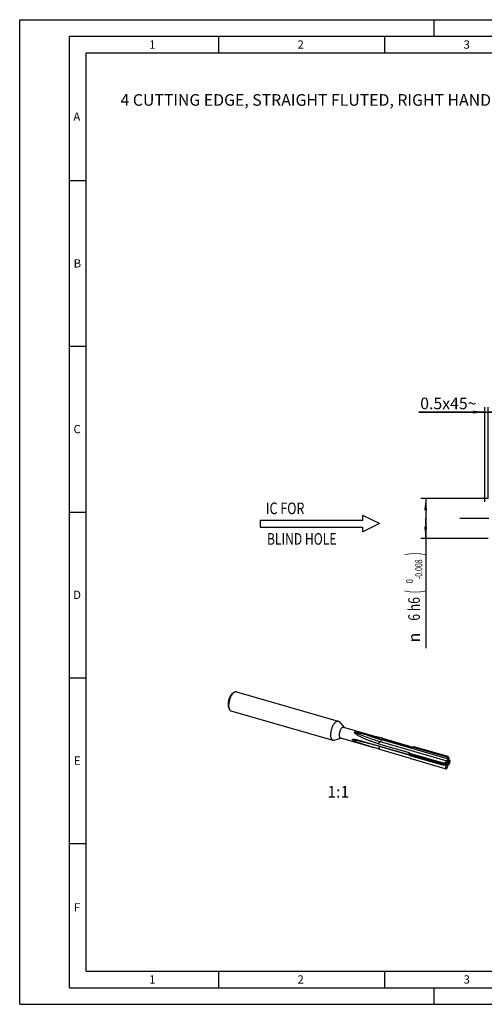
# Model space of a CAD drawing. Units: millimetres. Extents: x 0 to 420, y 0 to 297.
# Drawn here: x 0 to 140, y 0 to 297 of the extents above; entities that cross this region are included whole.
import ezdxf
from ezdxf.enums import TextEntityAlignment as Align

# ---------------------------------------------------------------- set-up
doc = ezdxf.new("R2010")
doc.units = ezdxf.units.MM
doc.header["$LTSCALE"] = 23.1
doc.linetypes.add('CENTER', pattern=[0.6, 0.375, -0.075, 0.075, -0.075])
doc.layers.get('0').update_dxf_attribs({"linetype": 'CONTINUOUS'})
for name, color, linetype in [('607444654-000-00-ED1_CL', 7, 'CONTINUOUS'), ('607444654-000-00-ED1_FORMAT', 7, 'CONTINUOUS'), ('607444654-000-00-ED1_TEXT', 7, 'CONTINUOUS'), ('607444654-000_AXIS', 7, 'CONTINUOUS'), ('607444654-000_CL', 7, 'CONTINUOUS'), ('607444654-000_DIM', 7, 'CONTINUOUS')]:
    doc.layers.add(name, color=color, linetype=linetype)
doc.styles.get("Standard").update_dxf_attribs({"font": 'TXT.SHX', "width": 0.7})
doc.styles.add('TEXTSTYLE_2', font='gdt', dxfattribs={"width": 0.7})
doc.styles.add('TEXTSTYLE_3', font='TXT.SHX', dxfattribs={"width": 0.6})
doc.dimstyles.new('DIMSTYLE_2', dxfattribs={"dimtxt": 3.5, "dimasz": 3.5, "dimexe": 1.5, "dimexo": 0, "dimgap": 0.875, "dimtad": 1, "dimdec": 3, "dimlfac": 0.5, "dimdsep": 46, "dimtxsty": 'STANDARD', "dimblk": '_FILLED', "dimblk1": '_FILLED', "dimblk2": '_FILLED', "dimcen": 0.09, "dimclrt": 2, "dimadec": 3, "dimazin": 2, "dimtol": 1, "dimtm": 0.008, "dimtfac": 0.6, "dimtdec": 3, "dimtofl": 0, "dimtmove": 0, "dimatfit": 3, "dimldrblk": '_FILLED', "dimfxl": 1, "dimtolj": 1, "dimarcsym": 0})
doc.dimstyles.new('DIMSTYLE_6', dxfattribs={"dimtxt": 3.5, "dimasz": 3.5, "dimexe": 1.5, "dimexo": 0, "dimgap": 0.875, "dimtad": 1, "dimdec": 3, "dimlfac": 0.5, "dimdsep": 46, "dimtxsty": 'STANDARD', "dimblk": '_FILLED', "dimblk1": '_FILLED', "dimblk2": '_FILLED', "dimcen": 0.09, "dimclrt": 2, "dimadec": 3, "dimazin": 2, "dimtp": 0.05, "dimtm": 0.05, "dimtfac": 1, "dimtdec": 3, "dimtofl": 0, "dimtmove": 0, "dimatfit": 3, "dimldrblk": '_FILLED', "dimfxl": 1, "dimtolj": 1, "dimarcsym": 0})

# ---------------------------------------------------------------- blocks, each defined once
blk = doc.blocks.new('_FILLED')
at = {"color": 0, "linetype": 'BYBLOCK'}
blk.add_solid([(0, 0), (-1, 0.125), (-1, -0.125)], dxfattribs=at)
blk = doc.blocks.new('*D1')
at = {"layer": '607444654-000_DIM', "color": 3, "linetype": 'CONTINUOUS'}
for p, q in [((141.24, 152.53), (120.94, 152.53)), ((122.44, 152.53), (122.44, 146.53)), ((122.44, 140.53), (122.44, 146.53)), ((122.44, 146.53), (122.44, 107.41)), ((141.24, 140.53), (120.94, 140.53))]:
    blk.add_line(p, q, dxfattribs=at)
at = {"layer": '607444654-000_DIM', "color": 3, "linetype": 'CONTINUOUS', "xscale": 3.5, "yscale": 3.5, "zscale": 3.5}
for p, rotation in [((122.44, 152.53), 90), ((122.44, 140.53), 270)]:
    blk.add_blockref('_FILLED', p, dxfattribs=dict(at, rotation=rotation))
at = {"layer": '607444654-000_DIM', "color": 2, "linetype": 'CONTINUOUS'}
for s, height, width, p in [(')', 4.9, 0.428571, (121.39, 136.33)), ('(', 4.9, 0.428571, (121.39, 124.93)), ('6 h6', 3.5, 0.767857, (120.69, 122.83))]:
    blk.add_text(s, height=height, rotation=90, dxfattribs=dict(at, width=width)).set_placement(p, align=Align.RIGHT)
at = {"layer": '607444654-000_DIM', "color": 2, "linetype": 'CONTINUOUS', "style": 'TEXTSTYLE_3'}
for s, width, p in [('-0.008', 0.738095, (121.39, 134.23)), (' 0', 0.785714, (118.59, 128.23))]:
    blk.add_text(s, height=2.1, rotation=90, dxfattribs=dict(at, width=width)).set_placement(p, align=Align.RIGHT)
at = {"layer": '607444654-000_DIM', "color": 2, "linetype": 'CONTINUOUS', "style": 'TEXTSTYLE_2'}
blk.add_text('n', height=3.5, rotation=90, dxfattribs=at).set_placement((120.69, 112.08), align=Align.RIGHT)
blk = doc.blocks.new('*D5')
at = {"layer": '607444654-000_DIM', "color": 3, "linetype": 'CONTINUOUS'}
for p, q in [((140.24, 178.63), (120.42, 178.63)), ((120.42, 178.63), (140.74, 178.63)), ((140.24, 151.53), (140.24, 180.13)), ((147.24, 178.63), (140.74, 178.63)), ((141.24, 152.53), (141.24, 180.13)), ((141.24, 178.63), (147.24, 178.63))]:
    blk.add_line(p, q, dxfattribs=at)
at = {"layer": '607444654-000_DIM', "color": 3, "linetype": 'CONTINUOUS', "xscale": 3.5, "yscale": 3.5, "zscale": 3.5}
blk.add_blockref('_FILLED', (140.24, 178.63), dxfattribs=at)
at = {"layer": '607444654-000_DIM', "color": 3, "linetype": 'CONTINUOUS', "xscale": 3.5, "yscale": 3.5, "zscale": 3.5, "rotation": 180}
blk.add_blockref('_FILLED', (141.24, 178.63), dxfattribs=at)
at = {"layer": '607444654-000_DIM', "color": 2, "linetype": 'CONTINUOUS', "insert": (137.75, 183), "char_height": 3.5, "width": 26, "attachment_point": 3, "line_spacing_factor": 0.9}
blk.add_mtext('0.5x45\\fgdt;{\\W1.0;{\\fgdt;~}}', dxfattribs=at)
blk = doc.blocks.new('NOTE_IC_BL6', base_point=(90.5, 144.99))
at = {"layer": '607444654-000-00-ED1_CL', "color": 7, "linetype": 'CONTINUOUS'}
for p, q in [((72.5, 146.08), (72.5, 143.88)), ((72.5, 146.08), (103.5, 146.08)), ((108.5, 144.98), (103.5, 147.48)), ((103.5, 146.08), (103.5, 147.48)), ((72.5, 143.88), (103.5, 143.88)), ((108.5, 144.98), (103.5, 142.48)), ((103.5, 142.48), (103.5, 143.88))]:
    blk.add_line(p, q, dxfattribs=at)
at = {"layer": '607444654-000-00-ED1_CL', "color": 2, "linetype": 'CONTINUOUS'}
for s, width, p in [('IC FOR', 0.789683, (74.24, 147.85)), ('BLIND HOLE', 0.766667, (74.57, 138.63))]:
    blk.add_text(s, height=3.5, dxfattribs=dict(at, width=width)).set_placement(p)

msp = doc.modelspace()

# ---------------------------------------------------------------- linework, layer by layer
at = {"layer": '607444654-000-00-ED1_FORMAT', "color": 3, "linetype": 'CONTINUOUS'}
for p, q in [((0, 0), (0, 297)), ((0, 297), (420, 297)), ((125, 292), (125, 297)), ((15, 5), (15, 292)), ((15, 292), (415, 292)), ((60, 292), (60, 287)), ((110, 292), (110, 287)), ((15, 248.5), (20, 248.5)), ((15, 198.5), (20, 198.5)), ((15, 148.5), (20, 148.5)), ((15, 98.5), (20, 98.5)), ((15, 48.5), (20, 48.5)), ((60, 10), (60, 5)), ((110, 10), (110, 5)), ((15, 5), (415, 5)), ((125, 0), (125, 5)), ((0, 0), (420, 0))]:
    msp.add_line(p, q, dxfattribs=at)
at = {"layer": '607444654-000-00-ED1_FORMAT', "color": 7, "linetype": 'CONTINUOUS'}
for p, q in [((20, 10), (20, 287)), ((20, 287), (410, 287)), ((20, 10), (410, 10))]:
    msp.add_line(p, q, dxfattribs=at)
at = {"layer": '607444654-000_AXIS', "color": 1, "linetype": 'CENTER'}
msp.add_line((307.7584, 146.5286), (132.442, 146.5286), dxfattribs=at)
at = {"layer": '607444654-000_CL', "color": 7, "linetype": 'CONTINUOUS'}
for p, q in [((64.1854, 93.7974), (64.6402, 94.1226)), ((65.342, 94.3039), (96.0859, 85.4289)), ((62.9692, 89.5842), (63.1806, 89.0667)), ((63.6779, 88.5392), (94.4218, 79.6642)), ((96.3994, 85.2159), (97.7754, 83.5881)), ((97.6754, 83.6169), (107.7285, 80.7149)), ((94.8006, 79.6774), (96.8324, 80.3214)), ((96.7324, 80.3503), (106.7855, 77.4482)), ((104.3863, 81.3825), (118.1865, 77.3987)), ((109.3988, 80.2322), (107.7285, 80.7149)), ((109.3988, 80.2322), (118.5572, 77.5884)), ((103.5395, 79.3052), (117.3398, 75.3214)), ((108.4888, 76.957), (106.7855, 77.4482)), ((108.1889, 78.6175), (117.4317, 75.9494)), ((118.1865, 77.3987), (118.6365, 77.5286)), ((118.4434, 77.5523), (118.8387, 77.6776)), ((118.6365, 77.5286), (128.769, 74.6036)), ((128.8743, 74.7026), (118.7601, 77.6224)), ((129.0152, 74.7368), (118.8372, 77.6749)), ((129.1904, 74.7004), (118.9055, 77.6694)), ((108.4888, 76.957), (117.7316, 74.2889)), ((117.3398, 75.3214), (117.6404, 75.0848)), ((117.6404, 75.0848), (127.7728, 72.1598)), ((127.8606, 72.7255), (117.6519, 75.6725)), ((117.6588, 75.3128), (127.7729, 72.3931)), ((127.8394, 72.6458), (117.6614, 75.5839)), ((129.0289, 74.0786), (128.769, 74.6036)), ((128.8743, 74.7026), (129.0152, 74.7368)), ((129.0152, 74.7368), (129.1904, 74.7004)), ((129.0152, 74.7368), (129.2789, 74.2041)), ((129.1904, 74.7004), (129.5006, 74.1165)), ((128.2998, 71.0565), (118.015, 74.0255)), ((127.7728, 72.1598), (128.2915, 72.2697)), ((127.8606, 72.7255), (127.7729, 72.3931)), ((127.8394, 72.6458), (128.3656, 72.7573)), ((127.8606, 72.7255), (128.4663, 73.0448)), ((128.3656, 72.7573), (128.2915, 72.2697)), ((128.2915, 72.2697), (128.2981, 72.2744)), ((128.2998, 71.0565), (128.5571, 71.4766)), ((128.4663, 73.0448), (128.3656, 72.7573)), ((128.4663, 73.0448), (128.8223, 73.4618)), ((128.5152, 71.0085), (128.7789, 71.389)), ((128.5571, 71.4766), (128.5253, 72.0776)), ((128.5571, 71.4766), (128.7789, 71.389)), ((128.769, 71.1395), (129.0289, 71.5145)), ((128.7789, 71.389), (129.0289, 71.5145)), ((129.2789, 74.2041), (129.0289, 74.0786)), ((129.0289, 74.0786), (129.0289, 74.0671)), ((129.0289, 71.5145), (129.0289, 71.526)), ((129.5914, 72.5483), (129.2354, 72.1313)), ((129.2789, 74.2041), (129.5006, 74.1165)), ((129.5324, 73.5155), (129.5006, 74.1165)), ((129.5251, 73.6526), (129.7652, 73.5833)), ((129.5914, 72.5483), (129.6921, 72.8358)), ((129.6921, 72.8358), (129.7662, 73.3234)), ((129.7662, 73.3234), (129.7596, 73.3187)), ((129.7652, 73.5833), (129.7662, 73.3234)), ((128.2998, 71.0565), (128.5152, 71.0085)), ((128.6271, 71.051), (128.5152, 71.0085))]:
    msp.add_line(p, q, dxfattribs=at)
at = {"layer": '607444654-000_CL', "color": 9, "linetype": 'CONTINUOUS'}
for p, q in [((108.1889, 78.6175), (108.7372, 79.2598)), ((108.4403, 77.8756), (117.3696, 75.298)), ((108.4888, 76.957), (108.4403, 77.8756)), ((108.7372, 79.2598), (128.8223, 73.4618)), ((129.0289, 74.0671), (108.9438, 79.8652)), ((128.0426, 72.2169), (128.5253, 72.0776)), ((129.7596, 73.3187), (129.56, 73.3763))]:
    msp.add_line(p, q, dxfattribs=at)
msp.add_arc((107.8159, 77.8427), 0.6252, 3.016584, 4.407692, dxfattribs=at)
at = {"layer": '607444654-000_CL', "color": 7, "linetype": 'CONTINUOUS'}
for centre, radius, start, end in [((121.2324, 74.9096), 3.5963, 173.561592, 177.207302), ((119.3386, 75.8093), 1.6923, 184.638531, 187.653721), ((133.401, 90.8704), 22.814, 226.619926, 227.59153)]:
    msp.add_arc(centre, radius, start, end, dxfattribs=at)
for major_axis, ratio, start_param, end_param in [((-0.7523, 2.195), 0.46855809, 0.14682403, 0.27073978), ((1.6883, 1.2699), 0.84434016, 2.51340491, 2.63732066), ((1.54, 1.6274), 0.18753982, -2.58094416, -2.45702841)]:
    msp.add_ellipse((129.769, 72.5829), major_axis=major_axis, ratio=ratio, start_param=start_param, end_param=end_param, dxfattribs=at)
for points, knots in [([(64.0769, 93.7116), (64.0206, 93.6628), (63.909, 93.5524), (63.7527, 93.3627), (63.6016, 93.1436), (63.4581, 92.8986), (63.3247, 92.6316), (63.1616, 92.2487), (62.9971, 91.747), (62.8885, 91.2327), (62.8401, 90.8269), (62.8243, 90.5383), (62.8289, 90.2661), (62.8536, 90.0147), (62.8981, 89.788), (62.943, 89.6483), (62.9692, 89.5842)], [0, 0, 0, 0, 0.05014083, 0.10532885, 0.16515261, 0.22901532, 0.29618505, 0.3658306, 0.50885044, 0.65057717, 0.71864008, 0.78365474, 0.84485353, 0.90159208, 0.95339196, 1, 1, 1, 1]), ([(64.51, 94.0196), (64.4423, 93.9611), (64.3084, 93.8286), (64.1208, 93.601), (63.9395, 93.338), (63.7674, 93.044), (63.6073, 92.7236), (63.4617, 92.382), (63.3331, 92.0248), (63.2236, 91.6578), (63.135, 91.2869), (63.0687, 90.9183), (63.0257, 90.558), (63.0068, 90.2117), (63.0122, 89.8851), (63.0419, 89.5833), (63.0953, 89.3114), (63.1492, 89.1436), (63.1806, 89.0667)], [0, 0, 0, 0, 0.05013503, 0.10531693, 0.16513389, 0.22898932, 0.29615146, 0.36578909, 0.43700216, 0.50884867, 0.58037022, 0.65061683, 0.718672, 0.78367929, 0.84487114, 0.90160324, 0.95339727, 1, 1, 1, 1]), ([(64.0769, 93.7116), (64.0859, 93.7194), (64.1211, 93.7492), (64.1576, 93.7775), (64.1854, 93.7974)], [0, 0, 0, 0, 0.25721687, 1, 1, 1, 1]), ([(64.51, 94.0196), (64.5207, 94.0289), (64.5629, 94.0647), (64.6067, 94.0987), (64.6402, 94.1226)], [0, 0, 0, 0, 0.25722285, 1, 1, 1, 1]), ([(64.6402, 94.1226), (64.699, 94.1647), (64.8159, 94.2369), (64.9986, 94.3084), (65.149, 94.3301), (65.2621, 94.3228), (65.3159, 94.3114), (65.342, 94.3039)], [0, 0, 0, 0, 0.28970966, 0.54760513, 0.78052619, 0.89117365, 1, 1, 1, 1]), ([(63.1806, 89.0667), (63.208, 88.9997), (63.2684, 88.8763), (63.3849, 88.7184), (63.5006, 88.6199), (63.6002, 88.5659), (63.6518, 88.5468), (63.6779, 88.5392)], [0, 0, 0, 0, 0.28971082, 0.54760532, 0.78052632, 0.89117369, 1, 1, 1, 1]), ([(95.2539, 85.1446), (95.1687, 85.0709), (95.001, 84.8994), (94.7709, 84.5995), (94.5528, 84.2485), (94.3519, 83.855), (94.1734, 83.4287), (94.0218, 82.9804), (93.9008, 82.5213), (93.8135, 82.0629), (93.7621, 81.6166), (93.7478, 81.1938), (93.7709, 80.8047), (93.8224, 80.5075), (93.8836, 80.296), (93.9521, 80.1169), (94.0386, 79.959), (94.1458, 79.8316), (94.2308, 79.7567), (94.3227, 79.6997), (94.3885, 79.6739), (94.4218, 79.6642)], [0, 0, 0, 0, 0.05538662, 0.11750808, 0.18554724, 0.25835241, 0.33454336, 0.41259313, 0.49089862, 0.56784642, 0.64187824, 0.71155937, 0.77565604, 0.83323169, 0.85941422, 0.8838257, 0.92748634, 0.94707262, 0.96544913, 0.98295383, 1, 1, 1, 1]), ([(95.2539, 85.1446), (95.3227, 85.2042), (95.4288, 85.2844), (95.5785, 85.3666), (95.6855, 85.411), (95.7904, 85.4399), (95.8926, 85.4531), (95.9916, 85.4503), (96.0552, 85.4377), (96.0859, 85.4289)], [0, 0, 0, 0, 0.29832191, 0.4330756, 0.55893048, 0.67691504, 0.78846691, 0.89543114, 1, 1, 1, 1]), ([(96.0859, 85.4289), (96.1152, 85.4204), (96.1731, 85.3984), (96.2844, 85.3343), (96.3566, 85.2665), (96.3994, 85.2159)], [0, 0, 0, 0, 0.23836373, 0.48172587, 1, 1, 1, 1]), ([(97.2039, 83.4559), (97.1556, 83.4141), (97.0605, 83.3169), (96.9302, 83.147), (96.8066, 82.9481), (96.6928, 82.7251), (96.5916, 82.4835), (96.5057, 82.2295), (96.4371, 81.9693), (96.3877, 81.7095), (96.3586, 81.4567), (96.3504, 81.2171), (96.3635, 80.9966), (96.3975, 80.8005), (96.4442, 80.6564), (96.4925, 80.5589), (96.5433, 80.4797), (96.605, 80.4146), (96.6762, 80.3704), (96.7135, 80.3558), (96.7324, 80.3503)], [0, 0, 0, 0, 0.05539145, 0.1175175, 0.18556205, 0.25837307, 0.33457008, 0.4126261, 0.49093782, 0.56789179, 0.64192948, 0.71161619, 0.77571802, 0.83329822, 0.88385259, 0.90653473, 0.92758456, 0.96544636, 0.98295246, 1, 1, 1, 1]), ([(97.2039, 83.4559), (97.2429, 83.4896), (97.3203, 83.5482), (97.4431, 83.6092), (97.5454, 83.6312), (97.6219, 83.6291), (97.658, 83.622), (97.6754, 83.6169)], [0, 0, 0, 0, 0.29860815, 0.55907691, 0.78826523, 0.89533147, 1, 1, 1, 1]), ([(108.1889, 78.6175), (107.8557, 78.7137), (107.1913, 78.9149), (106.2028, 79.2432), (105.3867, 79.5401), (104.7399, 79.7929), (104.2587, 79.9907), (103.7822, 80.1972), (103.3115, 80.4134), (102.8485, 80.6403), (102.3956, 80.8797), (102.0288, 81.0923), (101.7458, 81.2727), (101.5752, 81.3904), (101.4437, 81.4883), (101.3487, 81.5636), (101.2578, 81.6413), (101.1721, 81.7218), (101.0938, 81.8055), (101.0367, 81.8794), (100.9996, 81.9415), (100.9778, 81.9889), (100.9639, 82.0378), (100.9623, 82.0714), (100.9641, 82.0877)], [0, 0, 0, 0, 0.12766397, 0.25546585, 0.38332002, 0.44721896, 0.51105666, 0.57478832, 0.6383517, 0.70165712, 0.76456674, 0.8268487, 0.85763326, 0.88806245, 0.90309986, 0.91798248, 0.93267022, 0.94710533, 0.96120129, 0.97482308, 0.98140213, 0.98778851, 0.99397011, 1, 1, 1, 1]), ([(100.9641, 82.0877), (100.9645, 82.0911), (100.9664, 82.0983), (100.9728, 82.108), (100.9824, 82.1163), (100.9985, 82.1253), (101.0217, 82.1327), (101.0508, 82.138), (101.0804, 82.141), (101.1102, 82.1424), (101.1398, 82.1427), (101.1791, 82.1419), (101.2278, 82.1393), (101.2859, 82.1343), (101.3435, 82.128), (101.4195, 82.1184), (101.5137, 82.1043), (101.6258, 82.0853), (101.7369, 82.0646), (101.8837, 82.0354), (102.0657, 81.9965), (102.2824, 81.9469), (102.4974, 81.8952), (102.7109, 81.842), (102.9232, 81.7874), (103.2045, 81.7133), (103.5541, 81.6183), (103.9712, 81.5016), (104.2482, 81.4224), (104.3863, 81.3825)], [0, 0, 0, 0, 0.00294801, 0.00615768, 0.00972449, 0.01359402, 0.02179344, 0.03020917, 0.0386531, 0.04707463, 0.0554607, 0.06380955, 0.08040242, 0.0968753, 0.11324815, 0.12953665, 0.16190526, 0.19404969, 0.22601299, 0.25782455, 0.3210726, 0.38391659, 0.44643317, 0.50867391, 0.57067607, 0.6324688, 0.75552256, 0.87799355, 1, 1, 1, 1]), ([(94.4218, 79.6642), (94.4511, 79.6558), (94.5119, 79.6435), (94.6401, 79.6385), (94.7374, 79.6574), (94.8006, 79.6774)], [0, 0, 0, 0, 0.23836371, 0.48172587, 1, 1, 1, 1]), ([(100.3313, 79.8796), (100.3278, 79.8863), (100.3237, 79.8968), (100.3238, 79.911), (100.3273, 79.923), (100.3372, 79.9352), (100.3529, 79.945), (100.3704, 79.9523), (100.3957, 79.9595), (100.4291, 79.9651), (100.4704, 79.9687), (100.5128, 79.97), (100.5558, 79.9698), (100.5992, 79.9683), (100.643, 79.9658), (100.7018, 79.9614), (100.7758, 79.9541), (100.8648, 79.9432), (100.9542, 79.9307), (101.0439, 79.9167), (101.1337, 79.9016), (101.2238, 79.8855), (101.3441, 79.8627), (101.4946, 79.8323), (101.6149, 79.8064), (101.675, 79.7931)], [0, 0, 0, 0, 0.0159863, 0.02307852, 0.02966454, 0.04224752, 0.05510762, 0.06845382, 0.08221953, 0.11066659, 0.13998016, 0.1698829, 0.20021227, 0.23086632, 0.2617773, 0.29289784, 0.35563633, 0.41889399, 0.48255265, 0.54653292, 0.61077861, 0.67524724, 0.73990587, 0.86969546, 1, 1, 1, 1]), ([(106.7855, 77.4482), (106.5166, 77.5258), (105.9767, 77.682), (105.1639, 77.9194), (104.4832, 78.1222), (103.9361, 78.2896), (103.5236, 78.4187), (103.11, 78.552), (102.6957, 78.6906), (102.2809, 78.836), (101.8664, 78.9907), (101.5227, 79.1301), (101.2501, 79.2512), (101.0469, 79.3484), (100.8467, 79.454), (100.6845, 79.5516), (100.5605, 79.6387), (100.4723, 79.7097), (100.3926, 79.7878), (100.3483, 79.8476), (100.3313, 79.8796)], [0, 0, 0, 0, 0.12074171, 0.24252695, 0.36539812, 0.42726305, 0.48943128, 0.55192042, 0.61475342, 0.67796075, 0.74158356, 0.80567825, 0.83792748, 0.87032402, 0.90287301, 0.93555405, 0.95191695, 0.96823533, 0.98437891, 1, 1, 1, 1]), ([(101.675, 79.7931), (101.8308, 79.7586), (102.1423, 79.685), (102.7646, 79.5249), (103.2297, 79.3947), (103.5395, 79.3052)], [0, 0, 0, 0, 0.24838795, 0.49809919, 1, 1, 1, 1]), ([(118.1865, 77.3987), (118.2271, 77.4338), (118.3076, 77.4944), (118.399, 77.5382), (118.4434, 77.5523)], [0, 0, 0, 0, 0.53562603, 1, 1, 1, 1]), ([(118.6365, 77.5286), (118.6467, 77.5374), (118.6863, 77.5707), (118.7281, 77.6015), (118.7601, 77.6224)], [0, 0, 0, 0, 0.26051763, 1, 1, 1, 1]), ([(118.8372, 77.6749), (118.8214, 77.668), (118.7934, 77.6536), (118.7692, 77.633), (118.7601, 77.6224)], [0, 0, 0, 0, 0.55197719, 1, 1, 1, 1]), ([(118.8387, 77.6776), (118.8381, 77.6774), (118.8367, 77.6769), (118.837, 77.6754), (118.8372, 77.6749)], [0, 0, 0, 0, 0.55126845, 1, 1, 1, 1]), ([(118.9055, 77.6694), (118.8966, 77.6711), (118.8812, 77.674), (118.8613, 77.677), (118.8489, 77.6783), (118.842, 77.6782), (118.8396, 77.6779), (118.8387, 77.6776)], [0, 0, 0, 0, 0.40145253, 0.6969957, 0.89313956, 0.95689746, 1, 1, 1, 1]), ([(117.4317, 75.9494), (117.4066, 75.8438), (117.3663, 75.6357), (117.3448, 75.4246), (117.3398, 75.3214)], [0, 0, 0, 0, 0.51228942, 1, 1, 1, 1]), ([(117.4317, 75.9494), (117.4494, 75.926), (117.5214, 75.8326), (117.5955, 75.7408), (117.6519, 75.6725)], [0, 0, 0, 0, 0.24870797, 1, 1, 1, 1]), ([(117.6614, 75.5839), (117.6589, 75.5615), (117.6513, 75.4713), (117.6531, 75.3805), (117.6588, 75.3128)], [0, 0, 0, 0, 0.24935655, 1, 1, 1, 1]), ([(128.2981, 72.2744), (128.3079, 72.2814), (128.3273, 72.2934), (128.3578, 72.3053), (128.3873, 72.3096), (128.4062, 72.3071), (128.4149, 72.3045)], [0, 0, 0, 0, 0.28977589, 0.547839, 0.78093304, 1, 1, 1, 1]), ([(128.4149, 72.3045), (128.4227, 72.3023), (128.4382, 72.2955), (128.4589, 72.2794), (128.477, 72.2576), (128.4988, 72.2195), (128.5177, 72.1587), (128.5238, 72.1062), (128.5253, 72.0776)], [0, 0, 0, 0, 0.09134616, 0.18739467, 0.2920788, 0.4079745, 0.67800562, 1, 1, 1, 1]), ([(129.0289, 73.3796), (129.012, 73.3649), (128.9786, 73.3314), (128.9143, 73.2508), (128.8415, 73.1277), (128.7713, 72.9604), (128.7203, 72.7806), (128.6966, 72.6285), (128.6912, 72.5119), (128.6939, 72.4321), (128.7032, 72.3596), (128.719, 72.2956), (128.741, 72.2414), (128.7608, 72.2105), (128.7718, 72.1975)], [0, 0, 0, 0, 0.05226544, 0.11028204, 0.24096718, 0.38514755, 0.53376386, 0.6771754, 0.74411575, 0.80653346, 0.86365438, 0.91495977, 0.96029012, 1, 1, 1, 1]), ([(128.699, 72.3952), (128.7048, 72.3973), (128.7302, 72.4083), (128.7529, 72.4246), (128.769, 72.4385)], [0, 0, 0, 0, 0.22627983, 1, 1, 1, 1]), ([(128.9636, 73.3119), (128.9715, 73.3019), (128.9856, 73.2783), (129.0011, 73.2374), (129.0121, 73.1894), (129.0207, 73.1143), (129.0182, 73.0095), (128.997, 72.878), (128.9589, 72.7459), (128.9069, 72.6232), (128.8533, 72.533), (128.806, 72.4739), (128.7815, 72.4493), (128.769, 72.4385)], [0, 0, 0, 0, 0.04037792, 0.08639134, 0.13830101, 0.19589576, 0.32563052, 0.46892193, 0.61696748, 0.76035369, 0.89026562, 0.94797095, 1, 1, 1, 1]), ([(128.7718, 72.1975), (128.7793, 72.1887), (128.7954, 72.1727), (128.8238, 72.1551), (128.8549, 72.1454), (128.888, 72.1438), (128.9225, 72.1501), (128.9723, 72.1697), (129.0068, 72.1944), (129.0289, 72.2135)], [0, 0, 0, 0, 0.11996517, 0.23184321, 0.34052231, 0.45146365, 0.56971944, 0.69917752, 1, 1, 1, 1]), ([(129.0289, 74.0671), (129.0289, 74.0409), (129.026, 73.9869), (129.0147, 73.9048), (128.9963, 73.8211), (128.9715, 73.7382), (128.941, 73.6587), (128.9057, 73.5849), (128.8667, 73.519), (128.8374, 73.4795), (128.8223, 73.4618)], [0, 0, 0, 0, 0.12076907, 0.24899352, 0.3816931, 0.51561101, 0.64744238, 0.77400477, 0.89233054, 1, 1, 1, 1]), ([(129.0289, 72.2135), (129.0502, 72.232), (129.0921, 72.2757), (129.1489, 72.3526), (129.202, 72.4431), (129.2669, 72.5803), (129.3162, 72.7287), (129.3485, 72.8813), (129.3629, 72.993), (129.3671, 73.0987), (129.3611, 73.195), (129.3449, 73.2794), (129.319, 73.3494), (129.2835, 73.4032), (129.245, 73.4332), (129.2114, 73.4454), (129.1758, 73.4505), (129.1482, 73.446), (129.1306, 73.4404)], [0, 0, 0, 0, 0.05826554, 0.12425324, 0.19683591, 0.27443918, 0.43698477, 0.5179458, 0.59593159, 0.66906274, 0.73573327, 0.79476159, 0.84561193, 0.88874808, 0.92615696, 0.94393968, 0.96182587, 1, 1, 1, 1]), ([(129.1306, 73.4404), (129.113, 73.4348), (129.0768, 73.4175), (129.0449, 73.3935), (129.0289, 73.3796)], [0, 0, 0, 0, 0.4643638, 1, 1, 1, 1]), ([(129.0289, 71.526), (129.0289, 71.5522), (129.0317, 71.6062), (129.043, 71.6883), (129.0614, 71.772), (129.0862, 71.8549), (129.1167, 71.9344), (129.152, 72.0082), (129.191, 72.0741), (129.2203, 72.1135), (129.2354, 72.1313)], [0, 0, 0, 0, 0.12076907, 0.24899352, 0.3816931, 0.51561101, 0.64744238, 0.77400477, 0.89233054, 1, 1, 1, 1]), ([(129.6428, 73.2885), (129.635, 73.2908), (129.6195, 73.2976), (129.5988, 73.3137), (129.5807, 73.3355), (129.5589, 73.3735), (129.54, 73.4343), (129.5339, 73.4869), (129.5324, 73.5155)], [0, 0, 0, 0, 0.09134616, 0.18739467, 0.2920788, 0.4079745, 0.67800562, 1, 1, 1, 1]), ([(129.7596, 73.3187), (129.7498, 73.3117), (129.7304, 73.2997), (129.6999, 73.2878), (129.6704, 73.2835), (129.6515, 73.286), (129.6428, 73.2885)], [0, 0, 0, 0, 0.28977589, 0.547839, 0.78093304, 1, 1, 1, 1])]:
    msp.add_open_spline(points, degree=3, knots=knots, dxfattribs=at)
at = {"layer": '607444654-000_CL', "color": 9, "linetype": 'CONTINUOUS'}
for points, knots in [([(100.9641, 82.0877), (102.2385, 81.5272), (104.7999, 80.4968), (107.4243, 79.6388), (108.7372, 79.2598)], [0, 0, 0, 0, 0.50464539, 1, 1, 1, 1]), ([(104.3863, 81.3825), (104.7641, 81.2399), (106.2678, 80.6892), (107.7932, 80.1973), (108.9438, 79.8652)], [0, 0, 0, 0, 0.25213465, 1, 1, 1, 1]), ([(100.3313, 79.8796), (101.7126, 79.5916), (104.429, 78.975), (107.1203, 78.2567), (108.4403, 77.8756)], [0, 0, 0, 0, 0.50665826, 1, 1, 1, 1]), ([(108.9438, 79.8652), (108.9438, 79.839), (108.941, 79.785), (108.9297, 79.7029), (108.9113, 79.6191), (108.8865, 79.5363), (108.856, 79.4567), (108.8207, 79.3829), (108.7817, 79.3171), (108.7524, 79.2776), (108.7372, 79.2598)], [0, 0, 0, 0, 0.12076907, 0.24899352, 0.3816931, 0.51561101, 0.64744238, 0.77400477, 0.89233054, 1, 1, 1, 1])]:
    msp.add_open_spline(points, degree=3, knots=knots, dxfattribs=at)

# ---------------------------------------------------------------- block references
at = {"layer": '607444654-000-00-ED1_CL', "color": 3, "linetype": 'CONTINUOUS'}
msp.add_blockref('NOTE_IC_BL6', (90.4969, 144.9911), dxfattribs=at)

# ---------------------------------------------------------------- texts
at = {"layer": '607444654-000-00-ED1_FORMAT', "color": 2, "linetype": 'CONTINUOUS', "char_height": 2.5, "attachment_point": 1, "line_spacing_factor": 0.9}
for s, insert, width in [('1', (39.0476, 290.75), 2.857143), ('2', (83.7798, 290.75), 3.660714), ('3', (133.869, 290.75), 3.392857), ('A', (16.1905, 269), 3.928571), ('B', (16.2798, 224.75), 3.660714), ('C', (16.2202, 174.75), 3.839286), ('D', (16.131, 124.75), 4.107143), ('E', (16.369, 74.75), 3.392857), ('F', (16.369, 30.5), 3.392857), ('1', (39.0476, 8.75), 2.857143), ('2', (83.7798, 8.75), 3.660714), ('3', (133.869, 8.75), 3.392857)]:
    msp.add_mtext(s, dxfattribs=dict(at, insert=insert, width=width))
at = {"layer": '607444654-000-00-ED1_TEXT', "color": 2, "linetype": 'CONTINUOUS', "char_height": 3.5, "line_spacing_factor": 0.9}
for s, insert, width, attachment_point in [('4 CUTTING EDGE, STRAIGHT FLUTED, RIGHT HAND CUTTING', (30.4066, 274.5401), 210, 1), ('1:1', (99.3926, 65.8533), 7.875, 3)]:
    msp.add_mtext(s, dxfattribs=dict(at, insert=insert, width=width, attachment_point=attachment_point))

# ---------------------------------------------------------------- dimensions: what is measured, and where the dimension line sits
at = {"layer": '607444654-000_DIM', "color": 3, "linetype": 'CONTINUOUS'}
dim = msp.add_linear_dim(base=(141.2354, 178.6266), p1=(140.2354, 151.5286), p2=(141.2354, 152.5286), text='<>x45$', dimstyle='DIMSTYLE_6', dxfattribs=at)
dim.commit()
dim.dimension.update_dxf_attribs({"geometry": '*D5', "text_midpoint": (129.0862, 178.6266), "dimtype": 160})
dim = msp.add_linear_dim(base=(122.442, 152.5286), p1=(141.2354, 140.5286), p2=(141.2354, 152.5286), angle=90, text='%%c<>', dimstyle='DIMSTYLE_2', override={"dimpost": '<>h6'}, dxfattribs=at)
dim.commit()
dim.dimension.update_dxf_attribs({"geometry": '*D1', "text_midpoint": (122.442, 121.8707), "dimtype": 160})

doc.saveas('drawing.dxf')
